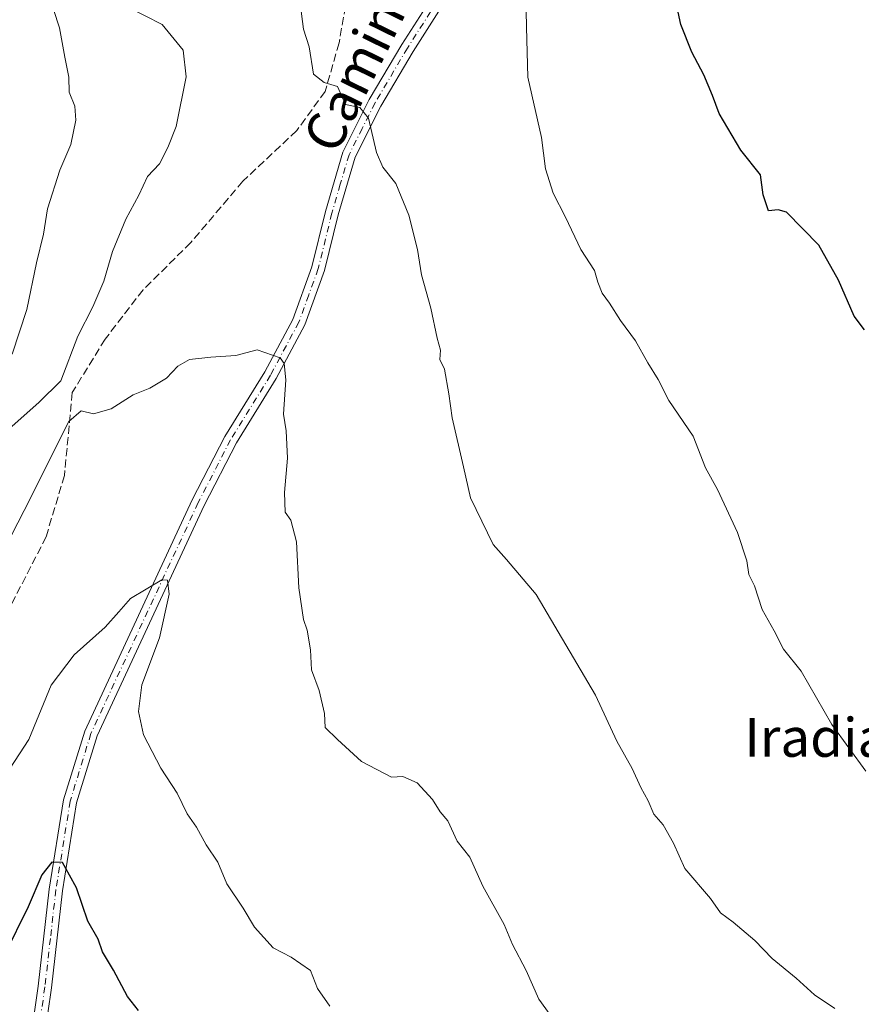
# Model space of a CAD drawing. Units: metres. Extents: x 576723 to 580160, y 4731171 to 4733523.
# Drawn here: x 577729 to 577903, y 4731491 to 4731694 of the extents above; entities that cross this region are included whole.
import ezdxf
from ezdxf.enums import TextEntityAlignment as Align

# ---------------------------------------------------------------- set-up
doc = ezdxf.new("R2010")
doc.units = ezdxf.units.M
doc.header["$MEASUREMENT"] = 0
doc.linetypes.add('DGN Style 3', pattern=[2.307223458686699, 1.648016756204785, -0.6592067024819142])
doc.linetypes.add('DGN Style 4', pattern=[2.6384748266838614, 1.318413404963828, -0.6592067024819142, 0.001648016756204785, -0.6592067024819142])
for name, color, linetype, lineweight in [('Camino Cxs', 7, 'Continuous', 0), ('Camino eje', 30, 'DGN Style 4', 13), ('Curva de nivel maestra', 30, 'Continuous', 30), ('Curva de nivel normal', 30, 'Continuous', 0), ('Senda', 7, 'DGN Style 3', 0), ('Texto cartográfico', 7, 'Continuous', 0)]:
    doc.layers.add(name, color=color, linetype=linetype, lineweight=lineweight)
doc.styles.add('Style-Arial', font='txt')

msp = doc.modelspace()

# ---------------------------------------------------------------- linework, layer by layer
at = {"layer": 'Camino Cxs', "color": 7, "linetype": 'Continuous', "lineweight": 0}
for points in [[(577730.0100999996, 4731473.7601, 798.8803999999947), (577732.9901000002, 4731494.4801, 800.7860999999976), (577735.2600999996, 4731514.4901, 801.7571000000025), (577738.2200999996, 4731532.9001, 805.9937000000064), (577742.5500999996, 4731547.040100001, 807.9155000000028), (577764.7301000003, 4731594.7601, 809.0988000000071), (577771.4401000004, 4731607.8101, 809.251099999994), (577779.6601, 4731621.100099999, 810.8393999999971), (577785.4600999998, 4731631.940099999, 812.9652999999962), (577789.3901000004, 4731642.800100001, 813.2023000000045), (577792.1801000005, 4731654.210100001, 813.9122999999963), (577795.7801000001, 4731666.4101, 814.4719999999944), (577801.2200999996, 4731677.2501, 816.4073000000063), (577807.9101, 4731688.610099999, 818.4232000000048), (577814.1401000004, 4731698.300100001, 819.592300000004)], [(577730.0100999996, 4731473.7601, 798.8803999999947), (577732.9901000002, 4731494.4801, 800.7860999999976), (577735.2600999996, 4731514.4901, 801.7571000000025), (577738.2200999996, 4731532.9001, 805.9937000000064), (577742.5500999996, 4731547.040100001, 807.9155000000028), (577764.7301000003, 4731594.7601, 809.0988000000071), (577771.4401000004, 4731607.8101, 809.251099999994), (577779.6601, 4731621.100099999, 810.8393999999971), (577785.4600999998, 4731631.940099999, 812.9652999999962), (577789.3901000004, 4731642.800100001, 813.2023000000045), (577792.1801000005, 4731654.210100001, 813.9122999999963), (577795.7801000001, 4731666.4101, 814.4719999999944), (577801.2200999996, 4731677.2501, 816.4073000000063), (577807.9101, 4731688.610099999, 818.4232000000048), (577814.1401000004, 4731698.300100001, 819.592300000004)], [(577816.5500999996, 4731696.9801, 820.943499999994), (577810.2500999998, 4731687.1801, 820.553700000004), (577803.6300999997, 4731675.940099999, 817.8411999999954), (577798.3300999999, 4731665.4001, 815.1377999999969), (577794.8300999999, 4731653.5001, 813.8934000000008), (577792.0201000003, 4731642.0101, 814.7146999999969), (577787.9600999998, 4731630.8201, 812.9689999999973), (577782.0301000001, 4731619.7401, 811.446100000001), (577773.8201000001, 4731606.460100001, 809.7485000000015), (577767.1901000004, 4731593.5601, 807.8567999999942), (577745.1101000002, 4731546.0601, 807.6012000000047), (577740.8901000004, 4731532.280099999, 806.3751999999951), (577737.9700999996, 4731514.120100001, 801.6447000000044), (577735.7100999998, 4731494.130100001, 800.3744000000006), (577732.7001, 4731473.2501, 797.6683000000049)], [(577816.5500999996, 4731696.9801, 820.943499999994), (577810.2500999998, 4731687.1801, 820.553700000004), (577803.6300999997, 4731675.940099999, 817.8411999999954), (577798.3300999999, 4731665.4001, 815.1377999999969), (577794.8300999999, 4731653.5001, 813.8934000000008), (577792.0201000003, 4731642.0101, 814.7146999999969), (577787.9600999998, 4731630.8201, 812.9689999999973), (577782.0301000001, 4731619.7401, 811.446100000001), (577773.8201000001, 4731606.460100001, 809.7485000000015), (577767.1901000004, 4731593.5601, 807.8567999999942), (577745.1101000002, 4731546.0601, 807.6012000000047), (577740.8901000004, 4731532.280099999, 806.3751999999951), (577737.9700999996, 4731514.120100001, 801.6447000000044), (577735.7100999998, 4731494.130100001, 800.3744000000006), (577732.7001, 4731473.2501, 797.6683000000049)]]:
    msp.add_polyline3d(points, dxfattribs=at)
at = {"layer": 'Camino eje', "color": 30, "linetype": 'DGN Style 4', "lineweight": 13}
msp.add_polyline3d([(577815.3450999996, 4731697.640100001, 820.1889999999986), (577809.0800999999, 4731687.895099999, 819.4532999999938), (577802.4250999996, 4731676.595100001, 816.75), (577799.7751000002, 4731671.325099999, 815.6842000000034), (577797.0551000005, 4731665.905099999, 814.5170999999973), (577795.2550999997, 4731659.8051, 814.1576999999961), (577793.5050999997, 4731653.8551, 813.9097000000039), (577790.7050999999, 4731642.405099999, 813.9614000000003), (577788.7401000002, 4731636.975099999, 812.773199999996), (577786.7100999998, 4731631.380100001, 812.6552999999985), (577780.8450999996, 4731620.420100001, 811.1591999999946), (577772.6300999997, 4731607.1351, 808.9600000000065), (577765.9600999998, 4731594.1601, 808.3951999999991), (577743.8300999999, 4731546.550100001, 807.7179000000033), (577739.5551000005, 4731532.590100001, 806.1855999999971), (577736.6151000002, 4731514.3051, 801.4091999999946), (577735.4801000003, 4731504.300100001, 801.8169000000053), (577734.3501000004, 4731494.3051, 800.5720000000001), (577732.8601000002, 4731483.9451, 800.069399999993)], dxfattribs=at)
at = {"layer": 'Curva de nivel maestra', "color": 30, "linetype": 'Continuous', "lineweight": 30, "flags": 128}
for points, elevation in [([(577903.29, 4731629.8201), (577901.2100000001, 4731632.620100001), (577897.9400000004, 4731640.0001), (577893.9100000003, 4731647.220100001), (577887.2400000002, 4731654.0701), (577885.5199999996, 4731654.5601), (577883.5499999998, 4731654.300100001), (577882.4400000004, 4731657.6501), (577881.9000000004, 4731661.7401), (577877.8499999996, 4731666.850099999), (577873.3300000001, 4731674.4001), (577872.0099999999, 4731678.140100001), (577870.1900000004, 4731682.380100001), (577867.7199999997, 4731687.0101), (577865.4600000001, 4731692.7601), (577863.8300000001, 4731700.450099999)], 825), ([(577753.6699999999, 4731489.420100001), (577751.3899999997, 4731492.370100001), (577748.4699999997, 4731497.7601), (577746.2300000004, 4731501.540100001), (577745.3099999996, 4731504.140100001), (577743.1799999997, 4731507.870100001), (577740.9000000004, 4731514.770099999), (577737.9800000004, 4731519.9801), (577735.75, 4731520.020099999), (577733.7000000002, 4731517.390100001), (577730.8700000001, 4731510.8301), (577726.04, 4731500.9101), (577722.0899999999, 4731494.4301), (577719.5899999999, 4731491.390100001), (577717.7100000001, 4731487.9801)], 800)]:
    msp.add_lwpolyline(points, dxfattribs=dict(at, elevation=elevation))
at = {"layer": 'Curva de nivel normal', "color": 30, "linetype": 'Continuous', "lineweight": 0, "flags": 128}
for points, elevation in [([(577727.6299999999, 4731624.780099999), (577730.6399999997, 4731633.950099999), (577732.5899999999, 4731643.600099999), (577734.0599999996, 4731649.520099999), (577734.8700000001, 4731654.710100001), (577737.4299999997, 4731662.700099999), (577739.6799999997, 4731668.030099999), (577740.7599999999, 4731673.030099999), (577740.5199999996, 4731675.880100001), (577739.3200000003, 4731678.770099999), (577739.2999999998, 4731681.880100001), (577738.4400000004, 4731686.030099999), (577737.3300000001, 4731692.030099999), (577729.6900000004, 4731715.640100001)], 805), ([(577903.6100000005, 4731538.8201), (577896.5899999999, 4731548.4001), (577890.2599999999, 4731559.4001), (577886.6399999997, 4731563.960100001), (577884.6799999997, 4731567.7401), (577882.2199999997, 4731572.1601), (577880.6699999999, 4731576.9801), (577879.4699999997, 4731579.3301), (577879.0800000001, 4731582.1601), (577877.1299999999, 4731588.030099999), (577873, 4731596.850099999), (577870.5300000003, 4731601.3201), (577867.9800000004, 4731607.880100001), (577863.0099999999, 4731615.2501), (577860.7999999998, 4731619.5701), (577858.6399999997, 4731622.960100001), (577856.1299999999, 4731627.520099999), (577852.9900000002, 4731631.710100001), (577850.7699999996, 4731635.280099999), (577849.2599999999, 4731637.3301), (577848.3700000001, 4731639.620100001), (577847.6399999997, 4731642.040100001), (577844.8200000003, 4731646.380100001), (577841.6600000003, 4731653.040100001), (577839.1299999999, 4731657.950099999), (577837.5499999998, 4731663.0101), (577836.7199999997, 4731669.4801), (577833.8799999999, 4731681.870100001), (577833.6399999997, 4731692.2301), (577833.4299999997, 4731702.3101)], 820), ([(577727, 4731609.350099999), (577733.0999999996, 4731614.840100001), (577737.6699999999, 4731619.290100001), (577741.1100000005, 4731628.5001), (577744.2599999999, 4731634.520099999), (577746.5099999999, 4731639.8301), (577748.2800000003, 4731645.9301), (577751.04, 4731652.5801), (577753.7300000004, 4731657.590100001), (577755.5300000003, 4731661.380100001), (577757.9500000002, 4731664.040100001), (577759.6699999999, 4731667.370100001), (577761.4000000004, 4731671.700099999), (577763.4400000004, 4731681.9801), (577762.8700000001, 4731687.440099999), (577758.5300000003, 4731692.7301), (577751.5, 4731696.3101)], 810), ([(577897.1900000004, 4731489.840100001), (577892.9800000004, 4731492.6801), (577889.2100000001, 4731496.1501), (577884.3099999996, 4731500.1601), (577880.6799999997, 4731503.9001), (577876.25, 4731507.6501), (577873.6600000003, 4731509.5601), (577871.5700000003, 4731512.5701), (577866.2599999999, 4731518.7501), (577863.9199999999, 4731523.9801), (577861.7999999998, 4731527.7601), (577859.9000000004, 4731529.960100001), (577858.7199999997, 4731532.700099999), (577857.1799999997, 4731535.4101), (577855.3899999997, 4731539.360099999), (577852.25, 4731544.960100001), (577847.8600000005, 4731554.460100001), (577835.5999999996, 4731575.2401), (577829.5300000003, 4731582.4101), (577826.7699999996, 4731585.550100001), (577822.0999999996, 4731595.130100001), (577820.6799999997, 4731601.550100001), (577818.2800000003, 4731611.640100001), (577817.6100000005, 4731616.5801), (577816.7300000004, 4731621.700099999), (577815.79, 4731623.690099999), (577815.8799999999, 4731625.5701), (577815.1900000004, 4731628.100099999), (577813.9199999999, 4731634.2401), (577812.0199999996, 4731641.120100001), (577811.1799999997, 4731646.340100001), (577809.4000000004, 4731653.420100001), (577806.6900000004, 4731659.9901), (577804.0199999996, 4731663.3101), (577802.7199999997, 4731666.350099999), (577801.0499999998, 4731673.4001), (577799.2699999996, 4731675.6601), (577796.2999999998, 4731676.220100001), (577794.6500000004, 4731679.9901), (577791.9000000004, 4731680.8201), (577789.7000000002, 4731682.4801), (577788.8300000001, 4731688.120100001), (577787.6699999999, 4731691.7601), (577786.9600000001, 4731697.100099999)], 815.0000000000001), ([(577839.9299999997, 4731486.5701), (577836.1600000003, 4731491.780099999), (577833.5899999999, 4731497.720100001), (577830.7699999996, 4731503.090100001), (577829.0099999999, 4731507.210100001), (577824.6600000003, 4731515.090100001), (577821.9199999999, 4731521.050100001), (577819.3099999996, 4731524.3301), (577817.4199999999, 4731528.5701), (577815.8499999996, 4731530.4101), (577814.2400000002, 4731532.950099999), (577811.0700000003, 4731536.380100001), (577808.1299999999, 4731537.6801), (577805.79, 4731537.5601), (577799.6200000001, 4731540.800100001), (577794.6799999997, 4731545.3201), (577792.1600000003, 4731547.800100001), (577791.9600000001, 4731550.720100001), (577790.8600000005, 4731555.460100001), (577789.2800000003, 4731559.710100001), (577789.1200000001, 4731563.8301), (577788.4500000002, 4731567.850099999), (577787.6699999999, 4731570.100099999), (577786.7100000001, 4731576.5701), (577786.2000000002, 4731586.0801), (577785.0300000003, 4731590.5801), (577783.8600000005, 4731592.220100001), (577783.7199999997, 4731596.2401), (577784.3499999996, 4731603.340100001), (577784.0899999999, 4731608.940099999), (577783.5199999996, 4731612.4101), (577784.0499999998, 4731619.450099999), (577783.6699999999, 4731622.860099999), (577782.8399999999, 4731624.0101), (577778.1200000001, 4731625.700099999), (577773.7199999997, 4731624.4801), (577768.54, 4731624.190099999), (577764.1799999997, 4731623.690099999), (577761.75, 4731622.3101), (577759.4199999999, 4731619.8301), (577755.9500000002, 4731617.790100001), (577752.54, 4731616.360099999), (577748.0199999996, 4731613.520099999), (577744.3499999996, 4731612.4901), (577741.8200000003, 4731613.0801), (577739.2699999996, 4731610.880100001), (577730.0700000003, 4731592.520099999), (577724.7999999998, 4731582.350099999)], 810), ([(577793.0999999996, 4731490.360099999), (577790.5599999996, 4731493.970100001), (577789.0800000001, 4731497.670100001), (577785.1200000001, 4731500.4301), (577781.4100000003, 4731502.390100001), (577777.5700000003, 4731506.620100001), (577775.2100000001, 4731510.530099999), (577771.8700000001, 4731515.550100001), (577769.9900000002, 4731520.040100001), (577767.6200000001, 4731523.600099999), (577765.6200000001, 4731527.2601), (577763.6600000003, 4731529.970100001), (577761.6200000001, 4731534.2501), (577758.2199999997, 4731539.440099999), (577754.6799999997, 4731546.3201), (577753.6399999997, 4731551.120100001), (577754.3200000003, 4731556.610099999), (577757.9800000004, 4731566.270099999), (577759.9900000002, 4731575.290100001), (577759.6299999999, 4731578.190099999), (577758.4400000004, 4731578.280099999), (577751.9900000002, 4731574.4101), (577749.6200000001, 4731571.620100001), (577746.7699999996, 4731568.470100001), (577740.3700000001, 4731562.770099999), (577735.6600000003, 4731556.5001), (577731.0499999998, 4731545.360099999), (577723.1399999997, 4731533.3101)], 805)]:
    msp.add_lwpolyline(points, dxfattribs=dict(at, elevation=elevation))
at = {"layer": 'Senda', "color": 7, "linetype": 'DGN Style 3', "lineweight": 0}
msp.add_polyline3d([(577797.0800999999, 4731701.0701, 819.4630000000034), (577794.9901000002, 4731688.950099999, 817.4416000000057), (577792.1300999997, 4731678.960100001, 816.1352000000044), (577786.2701000003, 4731670.870100001, 817.0817999999999), (577775.1601, 4731660.440099999, 814.4593000000023), (577764.4600999998, 4731647.800100001, 814.9955999999949), (577754.6001000004, 4731638.0701, 812.511599999998), (577746.7701000003, 4731627.870100001, 813.3610999999946), (577739.9901000002, 4731616.860099999, 813.1772000000057), (577738.3800999997, 4731599.770099999, 814.4575000000042), (577734.6001000004, 4731587.130100001, 812.7335000000021), (577725.9801000003, 4731570.290100001, 813.2648000000045), (577715.6700999998, 4731552.6801, 813.1575000000012), (577705.8300999999, 4731536.8301, 813.6350999999996), (577700.6201, 4731523.140100001, 812.7918999999966), (577696.2701000003, 4731507.140100001, 811.945000000007), (577692.6300999997, 4731490.960100001, 809.7627999999969), (577686.8800999997, 4731476.5701, 807.5864000000003)], dxfattribs=at)

# ---------------------------------------------------------------- texts
at = {"layer": 'Texto cartográfico', "color": 7, "linetype": 'Continuous', "lineweight": 0, "style": 'Style-Arial'}
msp.add_text('Camino de Larraitza', height=8, rotation=63.89617498997233, dxfattribs=at).set_placement((577813.3497263092, 4731713.342516422), align=Align.MIDDLE_CENTER)
msp.add_text('Iradia', height=8, dxfattribs=at).set_placement((577893.2864609753, 4731545.76015), align=Align.MIDDLE_CENTER)

doc.saveas('drawing.dxf')
